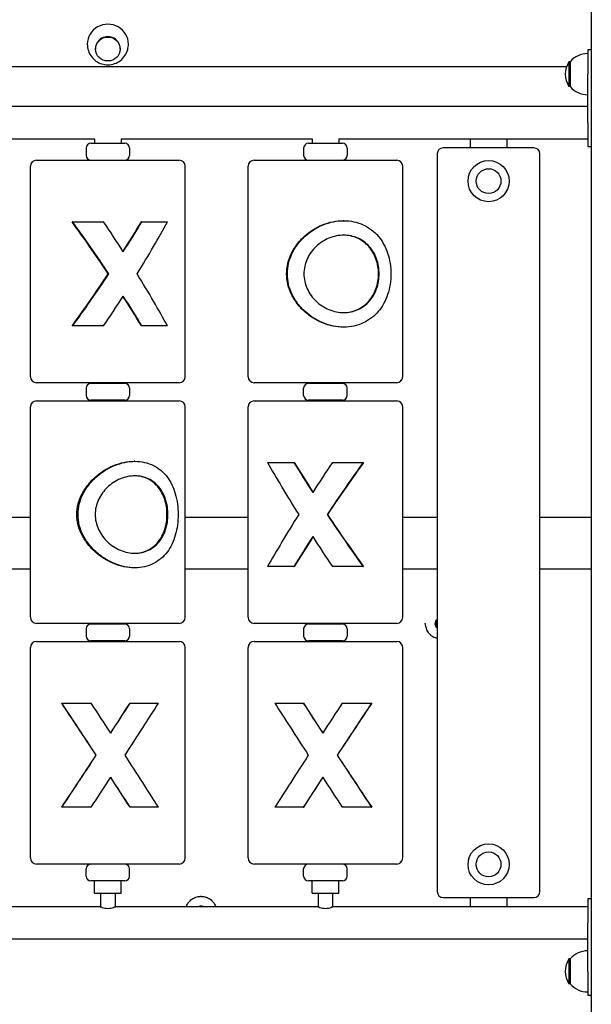
# Model space of a CAD drawing. Units: millimetres. Extents: x 1256 to 19056, y 621 to 18641.
# Drawn here: x 6349 to 6822, y 12421 to 13235 of the extents above; entities that cross this region are included whole.
import ezdxf

# ---------------------------------------------------------------- set-up
doc = ezdxf.new("R2010")
doc.units = ezdxf.units.MM
doc.layers.add('Widoczne (ISO)', color=5, linetype='Continuous')

msp = doc.modelspace()

# ---------------------------------------------------------------- linework, layer by layer
at = {"layer": 'Widoczne (ISO)'}
for p, q in [((6821.893, 13303.024), (6821.893, 12333.024)), ((6411.643, 13210.984), (6411.643, 13210.725)), ((6432.143, 13210.984), (6432.143, 13210.725)), ((6818.893, 13209.924), (6818.893, 13189.924)), ((6821.893, 13209.924), (6818.893, 13209.924)), ((6803.393, 13200.174), (6803.393, 13179.674)), ((6804.393, 13200.174), (6803.393, 13200.174)), ((6804.393, 13200.174), (6804.393, 13179.674)), ((6801.346, 13195.867), (6042.44, 13195.867)), ((6818.893, 13149.924), (6818.893, 13189.924)), ((6804.393, 13179.674), (6803.393, 13179.674)), ((6024.893, 13163.374), (6818.893, 13163.374)), ((6818.893, 13149.924), (6818.893, 13129.924)), ((6252.893, 13136.474), (6410.893, 13136.474)), ((6410.893, 13136.474), (6410.893, 13132.774)), ((6432.893, 13136.474), (6432.893, 13132.774)), ((6432.893, 13136.474), (6590.893, 13136.474)), ((6590.893, 13136.474), (6590.893, 13132.774)), ((6612.893, 13136.474), (6612.893, 13132.774)), ((6612.893, 13136.474), (6818.893, 13136.474)), ((6721.893, 13128.974), (6721.893, 13136.474)), ((6751.893, 13136.474), (6751.893, 13128.974)), ((6403.893, 13128.774), (6403.893, 13122.774)), ((6407.893, 13132.774), (6435.893, 13132.774)), ((6439.893, 13128.774), (6439.893, 13122.774)), ((6583.893, 13128.774), (6583.893, 13122.774)), ((6587.893, 13132.774), (6615.893, 13132.774)), ((6619.893, 13128.774), (6619.893, 13122.774)), ((6774.393, 13128.974), (6699.393, 13128.974)), ((6821.893, 13129.924), (6818.893, 13129.924)), ((6362.893, 13118.774), (6480.893, 13118.774)), ((6542.893, 13118.774), (6660.893, 13118.774)), ((6694.393, 13123.974), (6694.393, 12513.974)), ((6779.393, 12513.974), (6779.393, 13123.974)), ((6357.893, 12939.774), (6357.893, 13113.774)), ((6485.893, 12939.774), (6485.893, 13113.774)), ((6537.893, 12939.774), (6537.893, 13113.774)), ((6665.893, 12939.774), (6665.893, 13113.774)), ((6617.132, 13068.774), (6616.67, 13068.774)), ((6392.756, 13067.774), (6392.267, 13067.774)), ((6392.756, 13067.774), (6418.406, 13067.774)), ((6450.04, 13067.774), (6449.642, 13067.774)), ((6450.04, 13067.774), (6471.257, 13067.774)), ((6422.289, 13024.774), (6422.681, 13024.774)), ((6392.756, 12981.774), (6392.267, 12981.774)), ((6418.406, 12981.774), (6392.756, 12981.774)), ((6450.04, 12981.774), (6449.642, 12981.774)), ((6471.257, 12981.774), (6450.04, 12981.774)), ((6617.132, 12980.774), (6616.67, 12980.774)), ((6480.893, 12934.774), (6362.893, 12934.774)), ((6403.893, 12930.274), (6403.893, 12924.274)), ((6407.893, 12934.274), (6435.893, 12934.274)), ((6410.893, 12934.774), (6410.893, 12934.274)), ((6432.893, 12934.774), (6432.893, 12934.274)), ((6439.893, 12930.274), (6439.893, 12924.274)), ((6660.893, 12934.774), (6542.893, 12934.774)), ((6583.893, 12924.274), (6583.893, 12930.274)), ((6587.893, 12934.274), (6615.893, 12934.274)), ((6590.893, 12934.274), (6590.893, 12934.774)), ((6612.893, 12934.274), (6612.893, 12934.774)), ((6619.893, 12924.274), (6619.893, 12930.274)), ((6357.893, 12740.774), (6357.893, 12914.774)), ((6362.893, 12919.774), (6480.893, 12919.774)), ((6435.893, 12920.274), (6407.893, 12920.274)), ((6410.893, 12920.274), (6410.893, 12919.774)), ((6432.893, 12920.274), (6432.893, 12919.774)), ((6485.893, 12740.774), (6485.893, 12914.774)), ((6537.893, 12740.774), (6537.893, 12914.774)), ((6542.893, 12919.774), (6660.893, 12919.774)), ((6615.893, 12920.274), (6587.893, 12920.274)), ((6590.893, 12919.774), (6590.893, 12920.274)), ((6612.893, 12919.774), (6612.893, 12920.274)), ((6665.893, 12740.774), (6665.893, 12914.774)), ((6444.308, 12869.774), (6443.629, 12869.774)), ((6554.061, 12868.774), (6575.812, 12868.774)), ((6575.812, 12868.774), (6576.14, 12868.774)), ((6607.639, 12868.774), (6633.045, 12868.774)), ((6633.045, 12868.774), (6633.448, 12868.774)), ((6603.693, 12825.774), (6603.37, 12825.774)), ((6357.893, 12823.434), (6305.893, 12823.434)), ((6537.893, 12823.434), (6485.893, 12823.434)), ((6694.393, 12823.434), (6665.893, 12823.434)), ((6821.893, 12823.434), (6779.393, 12823.434)), ((6357.893, 12780.519), (6305.893, 12780.519)), ((6444.308, 12781.774), (6443.629, 12781.774)), ((6537.893, 12780.519), (6485.893, 12780.519)), ((6575.812, 12782.774), (6554.061, 12782.774)), ((6575.812, 12782.774), (6576.14, 12782.774)), ((6633.045, 12782.774), (6607.639, 12782.774)), ((6633.045, 12782.774), (6633.448, 12782.774)), ((6694.393, 12780.519), (6665.893, 12780.519)), ((6821.893, 12780.519), (6779.393, 12780.519)), ((6480.893, 12735.774), (6362.893, 12735.774)), ((6407.893, 12735.274), (6435.893, 12735.274)), ((6410.893, 12735.774), (6410.893, 12735.274)), ((6432.893, 12735.774), (6432.893, 12735.274)), ((6660.893, 12735.774), (6542.893, 12735.774)), ((6587.893, 12735.274), (6615.893, 12735.274)), ((6590.893, 12735.774), (6590.893, 12735.274)), ((6612.893, 12735.774), (6612.893, 12735.274)), ((6684.503, 12735.548), (6684.503, 12735.859)), ((6403.893, 12731.274), (6403.893, 12725.274)), ((6439.893, 12731.274), (6439.893, 12725.274)), ((6583.893, 12731.274), (6583.893, 12725.274)), ((6619.893, 12731.274), (6619.893, 12725.274)), ((6362.893, 12720.774), (6480.893, 12720.774)), ((6435.893, 12721.274), (6407.893, 12721.274)), ((6410.893, 12721.274), (6410.893, 12720.774)), ((6432.893, 12721.274), (6432.893, 12720.774)), ((6542.893, 12720.774), (6660.893, 12720.774)), ((6615.893, 12721.274), (6587.893, 12721.274)), ((6590.893, 12721.274), (6590.893, 12720.774)), ((6612.893, 12721.274), (6612.893, 12720.774)), ((6357.893, 12541.774), (6357.893, 12715.774)), ((6485.893, 12541.774), (6485.893, 12715.774)), ((6537.893, 12541.774), (6537.893, 12715.774)), ((6665.893, 12541.774), (6665.893, 12715.774)), ((6383.81, 12669.774), (6383.719, 12669.774)), ((6383.81, 12669.774), (6408.091, 12669.774)), ((6440.307, 12669.774), (6440.233, 12669.774)), ((6440.307, 12669.774), (6463.758, 12669.774)), ((6560.131, 12669.774), (6583.607, 12669.774)), ((6583.607, 12669.774), (6583.677, 12669.774)), ((6615.825, 12669.774), (6640.084, 12669.774)), ((6640.084, 12669.774), (6640.171, 12669.774)), ((6412.225, 12626.774), (6412.299, 12626.774)), ((6611.688, 12626.774), (6611.619, 12626.774)), ((6383.81, 12583.774), (6383.719, 12583.774)), ((6408.091, 12583.774), (6383.81, 12583.774)), ((6440.307, 12583.774), (6440.233, 12583.774)), ((6463.758, 12583.774), (6440.307, 12583.774)), ((6583.607, 12583.774), (6560.131, 12583.774)), ((6583.607, 12583.774), (6583.677, 12583.774)), ((6640.084, 12583.774), (6615.825, 12583.774)), ((6640.084, 12583.774), (6640.171, 12583.774)), ((6480.893, 12536.774), (6362.893, 12536.774)), ((6403.893, 12526.774), (6403.893, 12532.774)), ((6439.893, 12526.774), (6439.893, 12532.774)), ((6660.893, 12536.774), (6542.893, 12536.774)), ((6583.893, 12526.774), (6583.893, 12532.774)), ((6619.893, 12526.774), (6619.893, 12532.774)), ((6435.893, 12522.774), (6407.893, 12522.774)), ((6410.893, 12512.774), (6410.893, 12522.774)), ((6432.893, 12512.774), (6432.893, 12522.774)), ((6615.893, 12522.774), (6587.893, 12522.774)), ((6590.893, 12512.774), (6590.893, 12522.774)), ((6612.893, 12512.774), (6612.893, 12522.774)), ((6410.893, 12512.774), (6432.893, 12512.774)), ((6415.893, 12512.774), (6415.893, 12501.24)), ((6427.893, 12512.774), (6427.893, 12501.24)), ((6498.955, 12510.054), (6498.555, 12510.054)), ((6499.355, 12510.054), (6498.955, 12510.054)), ((6590.893, 12512.774), (6612.893, 12512.774)), ((6595.893, 12512.774), (6595.893, 12501.24)), ((6607.893, 12512.774), (6607.893, 12501.24)), ((6699.393, 12508.974), (6774.393, 12508.974)), ((6721.893, 12501.474), (6721.893, 12508.974)), ((6751.893, 12508.974), (6751.893, 12501.474)), ((6818.893, 12508.024), (6818.893, 12488.024)), ((6821.893, 12508.024), (6818.893, 12508.024)), ((6415.393, 12501.474), (6248.393, 12501.474)), ((6595.393, 12501.474), (6428.393, 12501.474)), ((6818.893, 12501.474), (6608.393, 12501.474)), ((6818.893, 12448.024), (6818.893, 12488.024)), ((6818.893, 12474.574), (6024.893, 12474.574)), ((6803.393, 12458.274), (6803.393, 12437.774)), ((6804.393, 12458.274), (6803.393, 12458.274)), ((6804.393, 12458.274), (6804.393, 12437.774)), ((6818.893, 12448.024), (6818.893, 12428.024)), ((6804.393, 12437.774), (6803.393, 12437.774)), ((6821.893, 12428.024), (6818.893, 12428.024))]:
    msp.add_line(p, q, dxfattribs=at)
for centre, radius in [((6736.893, 13101.474), 17), ((6736.893, 13101.474), 10.25), ((6736.893, 12536.474), 17), ((6736.893, 12536.474), 10.25)]:
    msp.add_circle(centre, radius, dxfattribs=at)
for centre, radius, start, end in [((6818.893, 13187.975), 18.949, 90, 139.92558), ((6819.403, 13189.924), 19.01, 147.372295, 212.627705), ((6818.893, 13191.873), 18.949, 220.07442, 270), ((6407.893, 13128.774), 4, 90, 180), ((6435.893, 13128.774), 4, 0, 90), ((6587.893, 13128.774), 4, 90, 180), ((6615.893, 13128.774), 4, 0, 90), ((6699.393, 13123.974), 5, 90, 180), ((6774.393, 13123.974), 5, 0, 90), ((6362.893, 13113.774), 5, 90, 180), ((6407.893, 13122.774), 4, 180, 270), ((6435.893, 13122.774), 4, 270, 0), ((6480.893, 13113.774), 5, 0, 90), ((6542.893, 13113.774), 5, 90, 180), ((6587.893, 13122.774), 4, 180, 270), ((6615.893, 13122.774), 4, 270, 0), ((6660.893, 13113.774), 5, 0, 90), ((6362.893, 12939.774), 5, 180, 270), ((6480.893, 12939.774), 5, 270, 0), ((6542.893, 12939.774), 5, 180, 270), ((6660.893, 12939.774), 5, 270, 0), ((6407.893, 12930.274), 4, 90, 180), ((6435.893, 12930.274), 4, 0, 90), ((6587.893, 12930.274), 4, 90, 180), ((6615.893, 12930.274), 4, 0, 90), ((6407.893, 12924.274), 4, 180, 270), ((6435.893, 12924.274), 4, 270, 0), ((6587.893, 12924.274), 4, 180, 270), ((6615.893, 12924.274), 4, 270, 0), ((6362.893, 12914.774), 5, 90, 180), ((6480.893, 12914.774), 5, 0, 90), ((6542.893, 12914.774), 5, 90, 180), ((6660.893, 12914.774), 5, 0, 90), ((6362.893, 12740.774), 5, 180, 270), ((6407.893, 12731.274), 4, 90, 180), ((6435.893, 12731.274), 4, 0, 90), ((6480.893, 12740.774), 5, 270, 0), ((6542.893, 12740.774), 5, 180, 270), ((6587.893, 12731.274), 4, 90, 180), ((6615.893, 12731.274), 4, 0, 90), ((6660.893, 12740.774), 5, 270, 0), ((6362.893, 12715.774), 5, 90, 180), ((6407.893, 12725.274), 4, 180, 270), ((6435.893, 12725.274), 4, 270, 0), ((6480.893, 12715.774), 5, 0, 90), ((6542.893, 12715.774), 5, 90, 180), ((6587.893, 12725.274), 4, 180, 270), ((6615.893, 12725.274), 4, 270, 0), ((6660.893, 12715.774), 5, 0, 90), ((6362.893, 12541.774), 5, 180, 270), ((6480.893, 12541.774), 5, 270, 0), ((6542.893, 12541.774), 5, 180, 270), ((6660.893, 12541.774), 5, 270, 0), ((6407.893, 12532.774), 4, 90, 180), ((6435.893, 12532.774), 4, 0, 90), ((6587.893, 12532.774), 4, 90, 180), ((6615.893, 12532.774), 4, 0, 90), ((6407.893, 12526.774), 4, 180, 270), ((6435.893, 12526.774), 4, 270, 0), ((6587.893, 12526.774), 4, 180, 270), ((6615.893, 12526.774), 4, 270, 0), ((6699.393, 12513.974), 5, 180, 270), ((6774.393, 12513.974), 5, 270, 0), ((6819.403, 12448.024), 19.01, 147.372295, 212.627705), ((6818.893, 12446.075), 18.949, 90, 139.92558), ((6818.893, 12449.973), 18.949, 220.07442, 270)]:
    msp.add_arc(centre, radius, start, end, dxfattribs=at)
for centre, major_axis, ratio, start_param, end_param in [((6421.893, 13214.736), (17, 0), 0.9659258, 0, 3.1415927), ((6421.893, 13210.984), (10.25, 0), 0.9659258, 0, 3.1415927), ((6421.893, 13006.475), (-63.406, 97.916), 0.0888684, 4.8425792, 5.3300371), ((6421.893, 13006.475), (-65.387, 100.976), 0.0888684, 4.8368275, 5.3060041), ((6421.893, 13043.073), (-65.387, 100.976), 0.0888684, 4.6549055, 4.9016211), ((6421.893, 13043.073), (-63.406, -97.916), 0.0888684, 1.6313475, 1.8828735), ((6421.893, 13043.073), (-65.387, -100.976), 0.0888684, 1.6282798, 1.8749954), ((6421.893, 13006.475), (-65.387, -100.976), 0.0888684, 1.8102017, 2.2793784), ((6421.893, 13043.073), (-63.406, -97.916), 0.0888684, 0.9531482, 1.4406061), ((6421.893, 13043.073), (-65.387, -100.976), 0.0888684, 0.9771812, 1.4463578), ((6421.893, 13043.073), (-65.387, 100.976), 0.0888684, 4.0038069, 4.4729836), ((6421.893, 13006.475), (-65.387, -100.976), 0.0888684, 1.3815642, 1.6282798), ((6421.893, 13006.475), (-63.406, 97.916), 0.0888684, 4.4003118, 4.6518378), ((6421.893, 13006.475), (-65.387, 100.976), 0.0888684, 4.4081899, 4.6549055), ((6601.893, 12807.475), (-65.586, 101.029), 0.0730926, 0.8722835, 1.3414602), ((6601.893, 12844.073), (-65.586, 101.029), 0.0730926, 1.2766665, 1.5233821), ((6601.893, 12844.073), (-63.598, 97.968), 0.0730926, 1.2687884, 1.520868), ((6601.893, 12844.073), (-65.586, -101.029), 0.0730926, 4.5130876, 4.7598032), ((6601.893, 12807.475), (-65.586, -101.029), 0.0730926, 4.1087046, 4.5778813), ((6601.893, 12807.475), (-63.598, -97.968), 0.0730926, 4.0846717, 4.5721296), ((6601.893, 12844.073), (-65.586, -101.029), 0.0730926, 4.9417251, 5.4109018), ((6601.893, 12844.073), (-65.586, 101.029), 0.0730926, 1.7053041, 2.1744807), ((6601.893, 12844.073), (-63.598, 97.968), 0.0730926, 1.7110557, 2.1985136), ((6601.893, 12807.475), (-65.586, -101.029), 0.0730926, 4.7598032, 5.0065188), ((6601.893, 12807.475), (-65.586, 101.029), 0.0730926, 1.5233821, 1.7700977), ((6601.893, 12807.475), (-63.598, -97.968), 0.0730926, 4.7623173, 5.0143969), ((6697.203, 12735.522), (-4.688, 0), 0.9659258, 5.3553384, 7.2110322), ((6697.203, 12735.652), (-4.188, 0), 0.9659258, 5.4481332, 7.1182374), ((6697.203, 12735.859), (-4, 0), 0.9659258, 5.4915498, 7.0748208), ((6697.203, 12738.965), (4, 0), 0.9659258, 3.5552095, 3.9332281), ((6421.893, 12608.475), (-63.98, 98.072), 0.0164955, 4.8893019, 5.3767598), ((6421.893, 12608.475), (-65.979, 101.137), 0.0164955, 4.8835502, 5.3527268), ((6421.893, 12645.073), (-65.979, 101.137), 0.0164955, 4.7016282, 4.9483438), ((6421.893, 12645.073), (-63.98, -98.072), 0.0164955, 1.5821205, 1.8361508), ((6421.893, 12645.073), (-65.979, -101.137), 0.0164955, 1.5815571, 1.8282727), ((6421.893, 12608.475), (-65.979, -101.137), 0.0164955, 1.763479, 2.2326557), ((6601.893, 12608.475), (-65.981, 101.138), 0.0155682, 0.9095416, 1.3787182), ((6601.893, 12645.073), (-65.981, 101.138), 0.0155682, 1.3139246, 1.5606402), ((6601.893, 12645.073), (-63.982, 98.073), 0.0155682, 1.3060465, 1.5601085), ((6601.893, 12645.073), (-65.981, -101.138), 0.0155682, 4.4758295, 4.7225451), ((6601.893, 12608.475), (-65.981, -101.138), 0.0155682, 4.0714465, 4.5406232), ((6601.893, 12608.475), (-63.982, -98.073), 0.0155682, 4.0474136, 4.5348715), ((6421.893, 12645.073), (-63.98, -98.072), 0.0164955, 0.9064256, 1.3938835), ((6421.893, 12645.073), (-65.979, -101.137), 0.0164955, 0.9304585, 1.3996351), ((6421.893, 12645.073), (-65.979, 101.137), 0.0164955, 4.0505296, 4.5197063), ((6601.893, 12645.073), (-65.981, -101.138), 0.0155682, 4.9044671, 5.3736437), ((6601.893, 12645.073), (-65.981, 101.138), 0.0155682, 1.7425621, 2.2117388), ((6601.893, 12645.073), (-63.982, 98.073), 0.0155682, 1.7483138, 2.2357717), ((6421.893, 12608.475), (-65.979, -101.137), 0.0164955, 1.3348415, 1.5815571), ((6421.893, 12608.475), (-63.98, 98.072), 0.0164955, 4.4470345, 4.7010648), ((6421.893, 12608.475), (-65.979, 101.137), 0.0164955, 4.4549126, 4.7016282), ((6601.893, 12608.475), (-65.981, -101.138), 0.0155682, 4.7225451, 4.9692607), ((6601.893, 12608.475), (-63.982, -98.073), 0.0155682, 4.7230768, 4.9771388), ((6601.893, 12608.475), (-65.981, 101.138), 0.0155682, 1.5606402, 1.8073558), ((6498.555, 12509.957), (0.1, 0), 0.9659258, 1.5707963, 1.9621353), ((6498.955, 12497.787), (12.7, 0), 0.9659258, 1.5707963, 1.6053026), ((6498.955, 12497.787), (12.7, 0), 0.9659258, 1.5362901, 1.5707963), ((6499.355, 12509.957), (0.1, 0), 0.9659258, 1.1794573, 1.5707963), ((6498.955, 12497.424), (-4.688, 0), 0.9659258, 4.2485937, 5.1761843), ((6498.955, 12497.554), (4.188, 0), 0.9659258, 1.321749, 1.8198437)]:
    msp.add_ellipse(centre, major_axis=major_axis, ratio=ratio, start_param=start_param, end_param=end_param, dxfattribs=at)
msp.add_ellipse((6421.893, 13210.725), major_axis=(-10.25, 0), ratio=0.9659258, dxfattribs=at)
for points, knots in [([(6404.893, 13214.736), (6404.893, 13212.908), (6405.189, 13211.081), (6406.332, 13207.626), (6407.181, 13205.999), (6409.328, 13203.097), (6410.632, 13201.828), (6413.559, 13199.751), (6415.186, 13198.953), (6418.61, 13197.893), (6420.408, 13197.64), (6424.007, 13197.706), (6425.807, 13198.028), (6429.231, 13199.235), (6430.855, 13200.116), (6433.744, 13202.367), (6435.015, 13203.728), (6437.05, 13206.798), (6437.824, 13208.497), (6438.693, 13211.733), (6438.893, 13213.234), (6438.893, 13214.736)], [0, 0, 0, 0, 0.3092213, 0.3092213, 0.6204806, 0.6204806, 0.9371331, 0.9371331, 1.2606063, 1.2606063, 1.5896977, 1.5896977, 1.9208095, 1.9208095, 2.249369, 2.249369, 2.571893, 2.571893, 2.887511, 2.887511, 3.1415927, 3.1415927, 3.1415927, 3.1415927]), ([(6569.812, 13024.774), (6569.812, 13027.68), (6570.161, 13030.625), (6571.543, 13036.391), (6572.575, 13039.213), (6575.206, 13044.574), (6576.807, 13047.12), (6580.418, 13051.82), (6582.428, 13053.974), (6586.613, 13057.774), (6588.942, 13059.567), (6593.971, 13062.762), (6596.671, 13064.165), (6602.269, 13066.446), (6605.172, 13067.325), (6610.977, 13068.489), (6613.879, 13068.774), (6616.67, 13068.774)], [0, 0, 0, 0, 0.871861, 0.871861, 1.743722, 1.743722, 2.6155829, 2.6155829, 3.4874439, 3.4874439, 4.348015, 4.348015, 5.208586, 5.208586, 6.0691571, 6.0691571, 6.9297281, 6.9297281, 6.9297281, 6.9297281]), ([(6570.44, 13024.774), (6570.44, 13021.881), (6570.782, 13018.943), (6572.147, 13013.181), (6573.167, 13010.357), (6575.778, 13004.989), (6577.369, 13002.439), (6580.961, 12997.732), (6582.962, 12995.575), (6587.135, 12991.769), (6589.46, 12989.974), (6594.48, 12986.776), (6597.176, 12985.373), (6602.763, 12983.096), (6605.66, 12982.219), (6611.453, 12981.058), (6614.347, 12980.774), (6619.916, 12980.774), (6622.723, 12981.058), (6628.161, 12982.219), (6630.793, 12983.096), (6635.712, 12985.373), (6638.003, 12986.776), (6642.146, 12989.974), (6643.996, 12991.769), (6647.23, 12995.575), (6648.729, 12997.732), (6651.346, 13002.439), (6652.465, 13004.989), (6654.261, 13010.357), (6654.941, 13013.181), (6655.842, 13018.943), (6656.062, 13021.881), (6656.062, 13027.667), (6655.842, 13030.606), (6654.941, 13036.367), (6654.261, 13039.191), (6652.465, 13044.559), (6651.346, 13047.109), (6648.729, 13051.816), (6647.23, 13053.973), (6643.996, 13057.779), (6642.146, 13059.575), (6638.003, 13062.772), (6635.712, 13064.175), (6630.793, 13066.453), (6628.161, 13067.33), (6622.723, 13068.49), (6619.916, 13068.774), (6614.347, 13068.774), (6611.453, 13068.49), (6605.66, 13067.33), (6602.763, 13066.453), (6597.176, 13064.175), (6594.48, 13062.772), (6589.46, 13059.575), (6587.135, 13057.779), (6582.962, 13053.973), (6580.961, 13051.816), (6577.369, 13047.109), (6575.778, 13044.559), (6573.167, 13039.191), (6572.147, 13036.367), (6570.782, 13030.606), (6570.44, 13027.667), (6570.44, 13024.774)], [0, 0, 0, 0, 0.8679602, 0.8679602, 1.7359203, 1.7359203, 2.6038805, 2.6038805, 3.4718407, 3.4718407, 4.3302521, 4.3302521, 5.1886635, 5.1886635, 6.0470749, 6.0470749, 6.9054863, 6.9054863, 7.7638978, 7.7638978, 8.6223092, 8.6223092, 9.4807206, 9.4807206, 10.339132, 10.339132, 11.2070922, 11.2070922, 12.0750523, 12.0750523, 12.9430125, 12.9430125, 13.8109727, 13.8109727, 14.6789329, 14.6789329, 15.546893, 15.546893, 16.4148532, 16.4148532, 17.2828134, 17.2828134, 18.1412248, 18.1412248, 18.9996362, 18.9996362, 19.8580476, 19.8580476, 20.716459, 20.716459, 21.5748704, 21.5748704, 22.4332818, 22.4332818, 23.2916933, 23.2916933, 24.1501047, 24.1501047, 25.0180648, 25.0180648, 25.886025, 25.886025, 26.7539852, 26.7539852, 27.6219454, 27.6219454, 27.6219454, 27.6219454]), ([(6584.085, 13024.774), (6584.085, 13026.824), (6584.306, 13028.93), (6585.214, 13033.093), (6585.901, 13035.151), (6587.689, 13039.079), (6588.79, 13040.953), (6591.3, 13044.413), (6592.708, 13045.998), (6595.672, 13048.802), (6597.334, 13050.121), (6600.926, 13052.459), (6602.856, 13053.477), (6606.856, 13055.121), (6608.929, 13055.748), (6613.072, 13056.575), (6615.142, 13056.774), (6619.121, 13056.774), (6621.146, 13056.575), (6625.107, 13055.748), (6627.043, 13055.121), (6630.697, 13053.477), (6632.419, 13052.459), (6635.56, 13050.121), (6636.98, 13048.802), (6639.471, 13045.998), (6640.632, 13044.413), (6642.668, 13040.953), (6643.545, 13039.079), (6644.953, 13035.151), (6645.485, 13033.093), (6646.187, 13028.93), (6646.356, 13026.824), (6646.356, 13022.724), (6646.187, 13020.619), (6645.485, 13016.455), (6644.953, 13014.397), (6643.545, 13010.469), (6642.668, 13008.595), (6640.632, 13005.135), (6639.471, 13003.55), (6636.98, 13000.747), (6635.56, 12999.427), (6632.419, 12997.089), (6630.697, 12996.071), (6627.043, 12994.427), (6625.107, 12993.8), (6621.146, 12992.973), (6619.121, 12992.774), (6615.142, 12992.774), (6613.072, 12992.973), (6608.929, 12993.8), (6606.856, 12994.427), (6602.856, 12996.071), (6600.926, 12997.089), (6597.334, 12999.427), (6595.672, 13000.747), (6592.708, 13003.55), (6591.3, 13005.135), (6588.79, 13008.595), (6587.689, 13010.469), (6585.901, 13014.397), (6585.214, 13016.455), (6584.306, 13020.619), (6584.085, 13022.724), (6584.085, 13024.774)], [0, 0, 0, 0, 0.6149131, 0.6149131, 1.2298263, 1.2298263, 1.8447394, 1.8447394, 2.4596525, 2.4596525, 3.0731084, 3.0731084, 3.6865642, 3.6865642, 4.30002, 4.30002, 4.9134759, 4.9134759, 5.5269317, 5.5269317, 6.1403875, 6.1403875, 6.7538434, 6.7538434, 7.3672992, 7.3672992, 7.9822123, 7.9822123, 8.5971254, 8.5971254, 9.2120386, 9.2120386, 9.8269517, 9.8269517, 10.4418648, 10.4418648, 11.056778, 11.056778, 11.6716911, 11.6716911, 12.2866042, 12.2866042, 12.9000601, 12.9000601, 13.5135159, 13.5135159, 14.1269717, 14.1269717, 14.7404276, 14.7404276, 15.3538834, 15.3538834, 15.9673392, 15.9673392, 16.5807951, 16.5807951, 17.1942509, 17.1942509, 17.809164, 17.809164, 18.4240772, 18.4240772, 19.0389903, 19.0389903, 19.6539034, 19.6539034, 19.6539034, 19.6539034]), ([(6616.901, 12992.775), (6618.818, 12992.79), (6620.764, 12992.99), (6624.647, 12993.802), (6626.582, 12994.43), (6630.229, 12996.074), (6631.947, 12997.093), (6635.078, 12999.429), (6636.493, 13000.748), (6638.974, 13003.549), (6640.129, 13005.133), (6642.155, 13008.59), (6643.027, 13010.463), (6644.428, 13014.39), (6644.959, 13016.448), (6645.657, 13020.613), (6645.825, 13022.721), (6645.825, 13026.827), (6645.657, 13028.935), (6644.959, 13033.1), (6644.428, 13035.158), (6643.027, 13039.085), (6642.155, 13040.958), (6640.129, 13044.415), (6638.974, 13045.999), (6636.493, 13048.8), (6635.078, 13050.119), (6631.947, 13052.456), (6630.229, 13053.474), (6626.582, 13055.119), (6624.647, 13055.747), (6620.764, 13056.558), (6618.818, 13056.758), (6616.901, 13056.773)], [4.9439038, 4.9439038, 4.9439038, 4.9439038, 5.5343845, 5.5343845, 6.14857, 6.14857, 6.7627554, 6.7627554, 7.3769408, 7.3769408, 7.9928052, 7.9928052, 8.6086695, 8.6086695, 9.2245338, 9.2245338, 9.8403981, 9.8403981, 10.4562625, 10.4562625, 11.0721268, 11.0721268, 11.6879911, 11.6879911, 12.3038554, 12.3038554, 12.9180409, 12.9180409, 13.5322263, 13.5322263, 14.1464118, 14.1464118, 14.7368925, 14.7368925, 14.7368925, 14.7368925]), ([(6616.67, 12980.774), (6613.879, 12980.774), (6610.977, 12981.059), (6605.172, 12982.224), (6602.269, 12983.103), (6596.671, 12985.383), (6593.971, 12986.786), (6588.942, 12989.982), (6586.613, 12991.774), (6582.428, 12995.574), (6580.418, 12997.728), (6576.807, 13002.428), (6575.206, 13004.974), (6572.575, 13010.336), (6571.543, 13013.157), (6570.161, 13018.923), (6569.812, 13021.868), (6569.812, 13024.774)], [20.7891843, 20.7891843, 20.7891843, 20.7891843, 21.6497554, 21.6497554, 22.5103264, 22.5103264, 23.3708975, 23.3708975, 24.2314685, 24.2314685, 25.1033295, 25.1033295, 25.9751905, 25.9751905, 26.8470515, 26.8470515, 27.7189124, 27.7189124, 27.7189124, 27.7189124]), ([(6396.292, 12825.774), (6396.292, 12828.68), (6396.662, 12831.625), (6398.122, 12837.391), (6399.21, 12840.213), (6401.97, 12845.574), (6403.642, 12848.12), (6407.389, 12852.82), (6409.464, 12854.974), (6413.756, 12858.774), (6416.131, 12860.567), (6421.222, 12863.762), (6423.937, 12865.165), (6429.523, 12867.446), (6432.399, 12868.325), (6438.102, 12869.489), (6440.93, 12869.774), (6443.629, 12869.774)], [0, 0, 0, 0, 0.871861, 0.871861, 1.743722, 1.743722, 2.6155829, 2.6155829, 3.4874439, 3.4874439, 4.348015, 4.348015, 5.208586, 5.208586, 6.0691571, 6.0691571, 6.9297281, 6.9297281, 6.9297281, 6.9297281]), ([(6397.215, 12825.774), (6397.215, 12822.881), (6397.577, 12819.943), (6399.013, 12814.181), (6400.085, 12811.357), (6402.814, 12805.989), (6404.471, 12803.439), (6408.189, 12798.732), (6410.25, 12796.575), (6414.521, 12792.769), (6416.888, 12790.974), (6421.962, 12787.776), (6424.67, 12786.373), (6430.24, 12784.096), (6433.108, 12783.219), (6438.796, 12782.058), (6441.616, 12781.774), (6446.999, 12781.774), (6449.69, 12782.058), (6454.859, 12783.219), (6457.336, 12784.096), (6461.922, 12786.373), (6464.036, 12787.776), (6467.818, 12790.974), (6469.488, 12792.769), (6472.377, 12796.575), (6473.7, 12798.732), (6475.984, 12803.439), (6476.946, 12805.989), (6478.477, 12811.357), (6479.049, 12814.181), (6479.802, 12819.943), (6479.985, 12822.881), (6479.985, 12828.667), (6479.802, 12831.606), (6479.049, 12837.367), (6478.477, 12840.191), (6476.946, 12845.559), (6475.984, 12848.109), (6473.7, 12852.816), (6472.377, 12854.973), (6469.488, 12858.779), (6467.818, 12860.575), (6464.036, 12863.772), (6461.922, 12865.175), (6457.336, 12867.453), (6454.859, 12868.33), (6449.69, 12869.49), (6446.999, 12869.774), (6441.616, 12869.774), (6438.796, 12869.49), (6433.108, 12868.33), (6430.24, 12867.453), (6424.67, 12865.175), (6421.962, 12863.772), (6416.888, 12860.575), (6414.521, 12858.779), (6410.25, 12854.973), (6408.189, 12852.816), (6404.471, 12848.109), (6402.814, 12845.559), (6400.085, 12840.191), (6399.013, 12837.367), (6397.577, 12831.606), (6397.215, 12828.667), (6397.215, 12825.774)], [0, 0, 0, 0, 0.8679602, 0.8679602, 1.7359203, 1.7359203, 2.6038805, 2.6038805, 3.4718407, 3.4718407, 4.3302521, 4.3302521, 5.1886635, 5.1886635, 6.0470749, 6.0470749, 6.9054863, 6.9054863, 7.7638978, 7.7638978, 8.6223092, 8.6223092, 9.4807206, 9.4807206, 10.339132, 10.339132, 11.2070922, 11.2070922, 12.0750523, 12.0750523, 12.9430125, 12.9430125, 13.8109727, 13.8109727, 14.6789329, 14.6789329, 15.546893, 15.546893, 16.4148532, 16.4148532, 17.2828134, 17.2828134, 18.1412248, 18.1412248, 18.9996362, 18.9996362, 19.8580476, 19.8580476, 20.716459, 20.716459, 21.5748704, 21.5748704, 22.4332818, 22.4332818, 23.2916933, 23.2916933, 24.1501047, 24.1501047, 25.0180648, 25.0180648, 25.886025, 25.886025, 26.7539852, 26.7539852, 27.6219454, 27.6219454, 27.6219454, 27.6219454]), ([(6411.399, 12825.774), (6411.399, 12827.824), (6411.625, 12829.93), (6412.555, 12834.093), (6413.259, 12836.151), (6415.082, 12840.079), (6416.203, 12841.953), (6418.749, 12845.413), (6420.173, 12846.998), (6423.157, 12849.802), (6424.824, 12851.121), (6428.41, 12853.459), (6430.329, 12854.477), (6434.282, 12856.121), (6436.321, 12856.748), (6440.372, 12857.575), (6442.384, 12857.774), (6446.231, 12857.774), (6448.177, 12857.575), (6451.96, 12856.748), (6453.797, 12856.121), (6457.242, 12854.477), (6458.854, 12853.459), (6461.777, 12851.121), (6463.088, 12849.802), (6465.378, 12846.998), (6466.437, 12845.413), (6468.286, 12841.953), (6469.077, 12840.079), (6470.342, 12836.151), (6470.819, 12834.093), (6471.445, 12829.93), (6471.595, 12827.824), (6471.595, 12823.724), (6471.445, 12821.619), (6470.819, 12817.455), (6470.342, 12815.397), (6469.077, 12811.469), (6468.286, 12809.595), (6466.437, 12806.135), (6465.378, 12804.55), (6463.088, 12801.747), (6461.777, 12800.427), (6458.854, 12798.089), (6457.242, 12797.071), (6453.797, 12795.427), (6451.96, 12794.8), (6448.177, 12793.973), (6446.231, 12793.774), (6442.384, 12793.774), (6440.372, 12793.973), (6436.321, 12794.8), (6434.282, 12795.427), (6430.329, 12797.071), (6428.41, 12798.089), (6424.824, 12800.427), (6423.157, 12801.747), (6420.173, 12804.55), (6418.749, 12806.135), (6416.203, 12809.595), (6415.082, 12811.469), (6413.259, 12815.397), (6412.555, 12817.455), (6411.625, 12821.619), (6411.399, 12823.724), (6411.399, 12825.774)], [0, 0, 0, 0, 0.6149131, 0.6149131, 1.2298263, 1.2298263, 1.8447394, 1.8447394, 2.4596525, 2.4596525, 3.0731084, 3.0731084, 3.6865642, 3.6865642, 4.30002, 4.30002, 4.9134759, 4.9134759, 5.5269317, 5.5269317, 6.1403875, 6.1403875, 6.7538434, 6.7538434, 7.3672992, 7.3672992, 7.9822123, 7.9822123, 8.5971254, 8.5971254, 9.2120386, 9.2120386, 9.8269517, 9.8269517, 10.4418648, 10.4418648, 11.056778, 11.056778, 11.6716911, 11.6716911, 12.2866042, 12.2866042, 12.9000601, 12.9000601, 13.5135159, 13.5135159, 14.1269717, 14.1269717, 14.7404276, 14.7404276, 15.3538834, 15.3538834, 15.9673392, 15.9673392, 16.5807951, 16.5807951, 17.1942509, 17.1942509, 17.809164, 17.809164, 18.4240772, 18.4240772, 19.0389903, 19.0389903, 19.6539034, 19.6539034, 19.6539034, 19.6539034]), ([(6443.968, 12793.776), (6445.782, 12793.798), (6447.612, 12793.998), (6451.281, 12794.802), (6453.115, 12795.43), (6456.551, 12797.074), (6458.157, 12798.093), (6461.067, 12800.429), (6462.371, 12801.748), (6464.646, 12804.549), (6465.698, 12806.133), (6467.533, 12809.59), (6468.318, 12811.463), (6469.572, 12815.39), (6470.045, 12817.448), (6470.666, 12821.613), (6470.814, 12823.721), (6470.814, 12827.827), (6470.666, 12829.935), (6470.045, 12834.1), (6469.572, 12836.158), (6468.318, 12840.085), (6467.533, 12841.958), (6465.698, 12845.415), (6464.646, 12846.999), (6462.371, 12849.8), (6461.067, 12851.119), (6458.157, 12853.456), (6456.551, 12854.474), (6453.115, 12856.119), (6451.281, 12856.747), (6447.612, 12857.55), (6445.782, 12857.75), (6443.968, 12857.772)], [4.9562489, 4.9562489, 4.9562489, 4.9562489, 5.5343845, 5.5343845, 6.14857, 6.14857, 6.7627554, 6.7627554, 7.3769408, 7.3769408, 7.9928052, 7.9928052, 8.6086695, 8.6086695, 9.2245338, 9.2245338, 9.8403981, 9.8403981, 10.4562625, 10.4562625, 11.0721268, 11.0721268, 11.6879911, 11.6879911, 12.3038554, 12.3038554, 12.9180409, 12.9180409, 13.5322263, 13.5322263, 14.1464118, 14.1464118, 14.7245473, 14.7245473, 14.7245473, 14.7245473]), ([(6443.629, 12781.774), (6440.93, 12781.774), (6438.102, 12782.059), (6432.399, 12783.224), (6429.523, 12784.103), (6423.937, 12786.383), (6421.222, 12787.786), (6416.131, 12790.982), (6413.756, 12792.774), (6409.464, 12796.574), (6407.389, 12798.728), (6403.642, 12803.428), (6401.97, 12805.974), (6399.21, 12811.336), (6398.122, 12814.157), (6396.662, 12819.923), (6396.292, 12822.868), (6396.292, 12825.774)], [20.7891843, 20.7891843, 20.7891843, 20.7891843, 21.6497554, 21.6497554, 22.5103264, 22.5103264, 23.3708975, 23.3708975, 24.2314685, 24.2314685, 25.1033295, 25.1033295, 25.9751905, 25.9751905, 26.8470515, 26.8470515, 27.7189124, 27.7189124, 27.7189124, 27.7189124]), ([(6684.503, 12735.548), (6684.503, 12734.24), (6684.722, 12732.931), (6685.574, 12730.447), (6686.207, 12729.272), (6687.824, 12727.172), (6688.808, 12726.248), (6691.027, 12724.747), (6692.262, 12724.169), (6693.835, 12723.714), (6694.113, 12723.643), (6694.393, 12723.582)], [0, 0, 0, 0, 0.3198199, 0.3198199, 0.6396803, 0.6396803, 0.9596387, 0.9596387, 1.2797037, 1.2797037, 1.3475731, 1.3475731, 1.3475731, 1.3475731]), ([(6486.85, 12501.474), (6486.885, 12501.581), (6486.922, 12501.687), (6487.377, 12502.952), (6487.977, 12504.051), (6489.485, 12506.029), (6490.394, 12506.907), (6492.439, 12508.365), (6493.576, 12508.944), (6495.976, 12509.752), (6497.239, 12509.981), (6498.509, 12510.024)], [0.3073652, 0.3073652, 0.3073652, 0.3073652, 0.3346799, 0.3346799, 0.6349327, 0.6349327, 0.9351855, 0.9351855, 1.2354384, 1.2354384, 1.5356912, 1.5356912, 1.5356912, 1.5356912]), ([(6498.518, 12510.021), (6498.518, 12510.021), (6498.517, 12510.022), (6498.516, 12510.023), (6498.514, 12510.024), (6498.51, 12510.024), (6498.51, 12510.024), (6498.509, 12510.024)], [0.0398318751, 0.0398318751, 0.0398318751, 0.0398318751, 0.0408640593, 0.0408640593, 0.0424099896, 0.0424099896, 0.0427049818, 0.0427049818, 0.0427049818, 0.0427049818]), ([(6498.518, 12510.021), (6498.517, 12510.022), (6498.517, 12510.023), (6498.517, 12510.028), (6498.517, 12510.033), (6498.517, 12510.039), (6498.517, 12510.041), (6498.517, 12510.044), (6498.517, 12510.045), (6498.517, 12510.046), (6498.517, 12510.046), (6498.517, 12510.047)], [0.1088645409, 0.1088645409, 0.1088645409, 0.1088645409, 0.1095823205, 0.1095823205, 0.1128065627, 0.1128065627, 0.1142009898, 0.1142009898, 0.1150895898, 0.1150895898, 0.1152293858, 0.1152293858, 0.1152293858, 0.1152293858]), ([(6499.393, 12510.047), (6499.393, 12510.045), (6499.393, 12510.044), (6499.393, 12510.041), (6499.393, 12510.04), (6499.393, 12510.034), (6499.392, 12510.03), (6499.392, 12510.024), (6499.392, 12510.023), (6499.392, 12510.021)], [0.0336686131, 0.0336686131, 0.0336686131, 0.0336686131, 0.0347130079, 0.0347130079, 0.0363992458, 0.0363992458, 0.040500226, 0.040500226, 0.0424825729, 0.0424825729, 0.0424825729, 0.0424825729]), ([(6499.4, 12510.024), (6499.399, 12510.024), (6499.398, 12510.024), (6499.395, 12510.023), (6499.393, 12510.023), (6499.392, 12510.022), (6499.392, 12510.021), (6499.392, 12510.021)], [0.0368302888, 0.0368302888, 0.0368302888, 0.0368302888, 0.0373195745, 0.0373195745, 0.0387324663, 0.0387324663, 0.039626387, 0.039626387, 0.039626387, 0.039626387]), ([(6499.4, 12510.024), (6500.67, 12509.981), (6501.933, 12509.752), (6504.333, 12508.944), (6505.47, 12508.365), (6507.516, 12506.907), (6508.424, 12506.029), (6509.933, 12504.051), (6510.532, 12502.952), (6510.988, 12501.687), (6511.024, 12501.581), (6511.059, 12501.474)], [1.6059014, 1.6059014, 1.6059014, 1.6059014, 1.9061543, 1.9061543, 2.2064071, 2.2064071, 2.50666, 2.50666, 2.8069128, 2.8069128, 2.8342274, 2.8342274, 2.8342274, 2.8342274]), ([(6428.393, 12501.474), (6428.393, 12501.474), (6428.224, 12501.39), (6427.556, 12501.087), (6427.058, 12500.871), (6425.919, 12500.457), (6425.197, 12500.229), (6423.601, 12499.897), (6422.725, 12499.799), (6421.06, 12499.799), (6420.184, 12499.897), (6418.588, 12500.229), (6417.867, 12500.457), (6416.728, 12500.871), (6416.229, 12501.087), (6415.562, 12501.39), (6415.393, 12501.474), (6415.393, 12501.474)], [0.9979115, 0.9979115, 0.9979115, 0.9979115, 1.2470978, 1.2470978, 1.496284, 1.496284, 1.7460535, 1.7460535, 1.995823, 1.995823, 2.2455925, 2.2455925, 2.495362, 2.495362, 2.7445483, 2.7445483, 2.9937345, 2.9937345, 2.9937345, 2.9937345]), ([(6608.393, 12501.474), (6608.393, 12501.474), (6608.224, 12501.39), (6607.556, 12501.087), (6607.058, 12500.871), (6605.919, 12500.457), (6605.197, 12500.229), (6603.601, 12499.897), (6602.725, 12499.799), (6601.06, 12499.799), (6600.184, 12499.897), (6598.588, 12500.229), (6597.867, 12500.457), (6596.728, 12500.871), (6596.229, 12501.087), (6595.562, 12501.39), (6595.393, 12501.474), (6595.393, 12501.474)], [0.9979115, 0.9979115, 0.9979115, 0.9979115, 1.2470978, 1.2470978, 1.496284, 1.496284, 1.7460535, 1.7460535, 1.995823, 1.995823, 2.2455925, 2.2455925, 2.495362, 2.495362, 2.7445483, 2.7445483, 2.9937345, 2.9937345, 2.9937345, 2.9937345])]:
    msp.add_open_spline(points, degree=3, knots=knots, dxfattribs=at)

doc.saveas('drawing.dxf')
